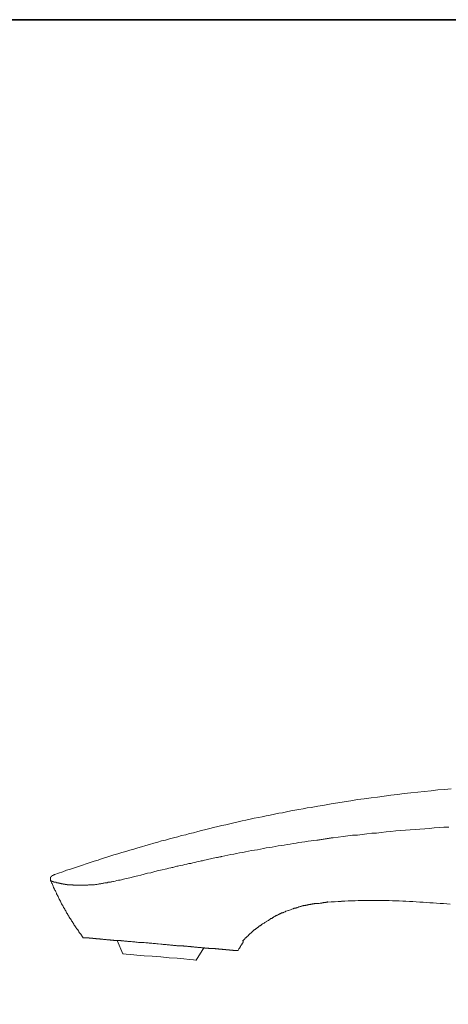
# Model space of a CAD drawing. Units: inches. Extents: x -62 to 1157, y -763 to 104.
# Drawn here: x 806 to 883, y -118 to 59 of the extents above; entities that cross this region are included whole.
import ezdxf

# ---------------------------------------------------------------- set-up
doc = ezdxf.new("R2010")
doc.units = ezdxf.units.IN
doc.header["$MEASUREMENT"] = 0
doc.layers.add('图层 1', color=7, linetype='Continuous')

msp = doc.modelspace()

# ---------------------------------------------------------------- linework, layer by layer
at = {"layer": '图层 1', "color": 7, "lineweight": 35}
msp.add_lwpolyline([(1156.71, -727.68), (-58.37, -727.68), (-58.37, 59.37), (1156.71, 59.37), (1156.71, -727.68), (1156.71, -727.68)], dxfattribs=at)
at = {"layer": '图层 1', "color": 7, "lineweight": 9}
for points in [[(883.68, -79.24), (882.51, -79.35), (881.3, -79.45), (880.08, -79.61), (878.85, -79.72), (877.68, -79.82), (876.46, -79.98), (875.25, -80.09), (874.03, -80.24), (872.86, -80.4), (871.65, -80.56), (870.43, -80.72), (869.26, -80.88), (868.04, -81.03), (866.82, -81.19), (865.65, -81.41), (864.43, -81.57), (863.27, -81.78), (862.05, -81.94), (860.88, -82.16), (859.66, -82.37), (858.45, -82.58)], [(812.26, -94.67), (812.95, -94.41), (813.69, -94.19), (814.38, -93.92), (815.08, -93.72), (815.81, -93.45), (816.5, -93.25), (817.25, -92.98), (817.94, -92.77), (818.63, -92.5), (819.36, -92.29), (820.06, -92.08), (820.8, -91.8), (821.48, -91.59), (822.17, -91.37), (822.91, -91.16), (823.61, -90.95), (824.35, -90.74), (825.04, -90.53), (825.79, -90.32), (826.48, -90.11), (827.2, -89.9), (827.89, -89.68), (828.65, -89.47), (829.33, -89.27), (830.08, -89.04), (830.82, -88.84), (831.51, -88.62), (832.24, -88.47), (832.94, -88.25), (833.68, -88.05), (834.42, -87.89), (835.11, -87.67), (835.86, -87.52), (836.54, -87.3), (837.28, -87.14), (838.02, -86.93), (838.72, -86.77), (839.47, -86.55), (840.2, -86.38), (840.89, -86.23), (841.63, -86.02), (842.38, -85.86), (843.11, -85.7), (843.81, -85.55), (844.55, -85.39), (845.29, -85.18), (846.03, -85.02), (846.72, -84.86), (847.47, -84.7), (848.21, -84.55), (848.96, -84.39), (849.63, -84.28), (850.38, -84.13), (851.11, -83.97), (851.87, -83.81), (852.62, -83.64), (853.3, -83.54), (854.04, -83.37), (854.78, -83.22), (855.53, -83.11), (856.27, -82.94), (857, -82.84), (857.75, -82.69), (858.45, -82.58)], [(862.46, -88.1), (863.33, -87.94), (864.22, -87.84), (865.07, -87.73), (865.92, -87.62), (866.82, -87.58), (867.67, -87.46), (868.51, -87.36), (869.41, -87.25), (870.25, -87.2), (871.11, -87.09), (872.01, -86.98), (872.86, -86.93), (873.72, -86.81), (874.61, -86.77), (875.46, -86.71), (876.31, -86.61), (877.21, -86.55), (878.06, -86.5), (878.96, -86.44), (879.82, -86.38), (880.65, -86.28), (881.55, -86.23), (882.39, -86.17), (883.31, -86.17)], [(859.5, -88.47), (858.97, -88.57), (858.45, -88.62), (857.92, -88.68), (857.33, -88.79), (856.8, -88.84), (856.27, -88.94), (855.74, -89.04), (855.2, -89.1), (854.68, -89.21), (854.14, -89.27), (853.62, -89.37), (853.08, -89.47), (852.5, -89.53), (851.97, -89.63), (851.43, -89.75), (850.91, -89.8), (850.38, -89.9), (849.85, -90.01), (849.32, -90.11), (848.79, -90.22), (848.26, -90.27), (847.73, -90.37), (847.2, -90.48), (846.65, -90.58), (846.14, -90.69), (845.55, -90.79), (845.02, -90.89), (844.51, -91), (843.97, -91.1), (843.44, -91.21), (842.38, -91.42)], [(859.5, -88.47), (859.71, -88.47), (859.87, -88.42), (860.09, -88.42), (860.25, -88.36), (860.46, -88.36), (860.62, -88.31), (860.83, -88.31), (860.99, -88.25), (861.21, -88.25), (861.36, -88.2), (861.57, -88.2), (861.72, -88.15), (861.93, -88.15), (862.1, -88.1), (862.3, -88.1), (862.46, -88.1)], [(842.38, -91.42), (842.27, -91.42), (842.22, -91.48), (842.11, -91.48), (842.05, -91.48), (842, -91.48), (841.84, -91.53), (841.74, -91.53), (841.58, -91.59), (841.38, -91.64), (840.83, -91.75), (840.58, -91.8), (840.3, -91.86), (840.04, -91.92), (839.79, -91.97), (839.53, -92.03), (839.25, -92.08), (838.99, -92.13), (838.88, -92.19), (838.72, -92.19), (838.62, -92.24), (838.45, -92.29), (838.18, -92.34)], [(814.8, -96.52), (814.85, -96.52), (814.9, -96.52), (814.9, -96.57), (814.96, -96.57), (815.03, -96.57), (815.08, -96.57), (815.13, -96.57), (815.18, -96.57), (815.23, -96.57), (815.28, -96.57), (815.33, -96.57), (815.39, -96.57), (815.44, -96.57), (815.49, -96.57), (815.56, -96.63), (815.61, -96.63), (815.66, -96.63), (815.71, -96.63), (815.77, -96.63), (815.81, -96.63), (815.87, -96.63), (815.92, -96.63), (815.98, -96.63), (816.08, -96.63), (816.14, -96.63), (816.19, -96.63), (816.24, -96.63), (816.29, -96.63), (816.35, -96.63), (816.4, -96.63), (816.45, -96.63), (816.5, -96.63), (816.61, -96.63), (816.66, -96.63), (816.71, -96.63), (816.76, -96.63), (816.81, -96.63), (816.86, -96.63), (817.04, -96.63), (817.14, -96.63), (817.25, -96.63), (817.4, -96.63), (817.51, -96.63), (817.66, -96.63), (817.78, -96.63), (817.94, -96.63), (818.05, -96.63), (818.2, -96.63), (818.31, -96.57), (818.46, -96.57), (818.57, -96.57), (818.73, -96.57), (818.84, -96.57), (819, -96.52), (819.16, -96.52), (819.26, -96.52), (819.41, -96.52), (819.57, -96.47), (819.67, -96.47), (819.84, -96.47), (820, -96.42), (820.11, -96.42), (820.27, -96.37), (820.43, -96.37), (820.54, -96.37), (820.7, -96.31), (820.86, -96.31), (820.96, -96.26), (821.12, -96.26), (821.28, -96.21), (821.43, -96.21), (821.53, -96.16), (821.7, -96.16), (821.86, -96.09), (822.01, -96.09), (822.12, -96.04), (822.28, -96.04), (822.43, -95.99), (822.55, -95.99), (822.7, -95.94), (822.86, -95.94), (823.13, -95.89), (823.46, -95.78), (823.72, -95.72), (824.03, -95.68), (824.29, -95.62), (824.62, -95.52), (824.88, -95.46), (825.19, -95.41), (825.47, -95.36), (825.79, -95.25), (826.04, -95.2), (826.64, -95.04), (827.2, -94.94), (827.79, -94.78), (828.96, -94.46), (829.54, -94.35), (830.13, -94.19), (830.7, -94.03), (831.3, -93.92), (832.45, -93.66)], [(838.18, -92.34), (837.87, -92.4), (837.5, -92.5), (837.12, -92.56), (836.97, -92.61), (836.76, -92.67), (836.61, -92.67), (836.39, -92.71), (836.06, -92.82), (835.7, -92.88), (835.32, -92.98), (834.95, -93.03), (834.63, -93.14), (834.42, -93.19), (834.27, -93.19), (834.06, -93.25), (833.9, -93.29), (833.74, -93.34), (833.52, -93.4), (833.36, -93.4), (833.2, -93.45), (832.83, -93.56), (832.45, -93.66)], [(812.26, -94.67), (812.21, -94.67), (812.14, -94.73), (812.1, -94.73), (812.04, -94.73), (812.04, -94.78), (811.99, -94.78), (811.94, -94.78), (811.94, -94.83), (811.89, -94.83), (811.83, -94.83), (811.83, -94.88), (811.78, -94.88), (811.78, -94.94), (811.73, -94.94), (811.73, -94.99), (811.68, -94.99), (811.68, -95.04), (811.63, -95.04), (811.63, -95.09), (811.57, -95.09), (811.57, -95.14), (811.51, -95.14), (811.51, -95.2), (811.51, -95.25), (811.51, -95.31), (811.46, -95.31), (811.46, -95.36), (811.46, -95.41), (811.46, -95.46), (811.46, -95.52), (811.46, -95.57), (811.46, -95.62), (811.51, -95.62), (811.51, -95.68), (811.51, -95.72), (811.51, -95.78), (811.57, -95.78)], [(817.35, -106.07), (817.25, -105.92), (817.14, -105.76), (817.04, -105.6), (816.93, -105.44), (816.81, -105.34), (816.71, -105.17), (816.61, -105.01), (816.5, -104.85), (816.4, -104.68), (816.29, -104.53), (816.19, -104.38), (816.08, -104.27), (815.98, -104.11), (815.87, -103.95), (815.77, -103.79), (815.66, -103.64), (815.56, -103.47), (815.49, -103.32), (815.39, -103.16), (815.28, -103), (815.18, -102.84), (815.08, -102.69), (814.96, -102.53), (814.85, -102.36), (814.8, -102.19), (814.69, -102.04), (814.59, -101.88), (814.48, -101.72), (814.38, -101.56), (814.33, -101.4), (814.23, -101.25), (814.12, -101.09), (814.07, -100.93), (813.96, -100.77), (813.85, -100.62), (813.74, -100.44), (813.69, -100.29), (813.58, -100.14), (813.49, -99.97), (813.43, -99.82), (813.33, -99.66), (813.28, -99.49), (813.17, -99.33), (813.06, -99.12), (813, -98.96), (812.9, -98.81), (812.84, -98.65), (812.74, -98.49), (812.69, -98.33), (812.59, -98.17), (812.54, -98.02), (812.43, -97.81), (812.37, -97.64), (812.26, -97.49), (812.21, -97.33), (812.1, -97.17), (812.1, -97.06), (812.04, -97.01), (811.99, -96.79), (811.89, -96.63), (811.83, -96.47), (811.78, -96.31), (811.68, -96.16), (811.63, -95.94), (811.51, -95.78)], [(814.8, -96.52), (814.75, -96.52), (814.64, -96.52), (814.59, -96.52), (814.54, -96.52), (814.48, -96.52), (814.48, -96.47), (814.43, -96.47), (814.38, -96.47), (814.33, -96.47), (814.28, -96.47), (814.23, -96.47), (814.18, -96.47), (814.12, -96.47), (814.12, -96.42), (814.07, -96.42), (814.01, -96.42), (813.96, -96.42), (813.91, -96.42), (813.85, -96.42), (813.79, -96.42), (813.74, -96.37), (813.69, -96.37), (813.64, -96.37), (813.58, -96.37), (813.54, -96.37), (813.49, -96.37), (813.43, -96.31), (813.38, -96.31), (813.33, -96.31), (813.28, -96.31), (813.22, -96.31), (813.17, -96.26), (813.11, -96.26), (813.06, -96.26), (813, -96.26), (812.95, -96.26), (812.95, -96.21), (812.9, -96.21), (812.84, -96.21), (812.79, -96.21), (812.74, -96.21), (812.69, -96.16), (812.64, -96.16), (812.59, -96.16), (812.54, -96.16), (812.48, -96.09), (812.43, -96.09), (812.37, -96.09), (812.32, -96.09), (812.32, -96.04), (812.26, -96.04), (812.21, -96.04), (812.14, -96.04), (812.1, -96.04), (812.1, -95.99), (812.04, -95.99), (811.99, -95.99), (811.94, -95.99), (811.94, -95.94), (811.89, -95.94), (811.83, -95.94), (811.78, -95.94), (811.78, -95.89), (811.73, -95.89), (811.68, -95.89), (811.68, -95.83), (811.63, -95.83), (811.57, -95.83), (811.57, -95.78), (811.51, -95.78)], [(860.41, -99.82), (860.09, -99.82), (859.92, -99.88), (859.76, -99.88), (859.61, -99.88), (859.44, -99.92), (859.34, -99.92), (859.19, -99.92), (859.07, -99.92), (859.02, -99.97), (858.91, -99.97), (858.86, -99.97), (858.81, -99.97), (858.71, -99.97), (858.65, -100.03), (858.55, -100.03), (858.5, -100.03), (858.4, -100.03), (858.34, -100.08), (858.29, -100.08), (858.18, -100.08), (858.12, -100.08), (858.02, -100.08), (857.97, -100.14), (857.87, -100.14), (857.8, -100.14), (857.75, -100.19), (857.65, -100.19), (857.6, -100.19), (857.49, -100.19), (857.43, -100.24), (857.38, -100.24), (857.28, -100.24), (857.21, -100.29), (857.11, -100.29), (857.06, -100.29), (857, -100.34), (856.9, -100.34), (856.85, -100.34), (856.75, -100.4), (856.69, -100.4), (856.64, -100.44), (856.54, -100.44), (856.49, -100.44), (856.38, -100.51), (856.33, -100.51), (856.27, -100.51), (856.16, -100.56), (856.1, -100.56), (856, -100.62), (855.95, -100.62), (855.9, -100.67), (855.79, -100.67), (855.74, -100.67), (855.69, -100.72), (855.58, -100.72), (855.53, -100.77), (855.42, -100.77), (855.35, -100.82), (855.3, -100.82), (855.2, -100.88), (855.15, -100.88), (854.99, -100.93), (854.84, -100.99), (854.73, -101.04), (854.57, -101.09), (854.4, -101.14), (854.3, -101.19), (854.14, -101.25), (853.99, -101.3), (853.93, -101.3), (853.83, -101.35), (853.78, -101.4), (853.73, -101.4), (853.62, -101.46), (853.57, -101.46), (853.52, -101.51), (853.41, -101.51), (853.35, -101.56), (853.3, -101.56), (853.2, -101.61), (853.13, -101.61), (853.08, -101.66), (852.98, -101.72), (852.93, -101.72), (852.87, -101.77), (852.77, -101.77), (852.72, -101.83), (852.67, -101.88), (852.55, -101.88), (852.5, -101.94), (852.45, -101.94), (852.34, -101.99), (852.29, -102.04), (852.25, -102.04), (852.19, -102.09), (852.08, -102.14), (852.03, -102.14), (851.97, -102.19), (851.92, -102.25), (851.82, -102.32), (851.77, -102.32), (851.71, -102.36), (851.67, -102.43), (851.55, -102.43), (851.48, -102.48), (851.43, -102.53), (851.38, -102.58), (851.27, -102.63), (851.22, -102.63), (851.11, -102.73)], [(860.41, -99.77), (860.46, -99.77), (860.51, -99.77), (860.56, -99.77), (860.62, -99.77), (860.66, -99.77), (860.72, -99.7), (860.77, -99.7), (860.83, -99.7), (860.88, -99.7), (860.93, -99.7), (860.99, -99.7), (861.05, -99.7), (861.1, -99.7), (861.15, -99.66), (861.21, -99.66), (861.26, -99.66), (861.31, -99.66), (861.36, -99.66), (861.42, -99.6), (861.47, -99.6)], [(861.47, -99.66), (862.1, -99.6), (862.68, -99.6), (863.33, -99.54), (863.96, -99.49), (864.53, -99.49), (865.17, -99.44), (865.77, -99.44), (866.39, -99.44), (866.97, -99.39), (867.62, -99.39), (868.25, -99.39), (868.84, -99.39), (869.46, -99.39), (870.05, -99.39), (870.7, -99.39), (871.26, -99.39), (871.91, -99.39), (872.55, -99.39), (873.12, -99.44), (873.77, -99.44), (874.35, -99.44), (874.97, -99.49), (875.56, -99.49), (876.2, -99.54), (876.79, -99.54), (877.42, -99.6), (878.06, -99.66), (878.64, -99.66), (879.28, -99.7), (879.87, -99.77), (880.49, -99.77), (881.07, -99.82), (881.73, -99.88), (882.3, -99.92), (882.94, -99.97), (883.52, -100.03)], [(862.9, -99.6), (863.86, -99.54)], [(846.08, -106.7), (846.24, -106.55), (846.4, -106.39), (846.45, -106.33), (846.5, -106.28), (846.55, -106.18), (846.65, -106.12), (846.72, -106.07), (846.77, -106.02), (846.88, -105.92), (846.94, -105.86), (846.99, -105.81), (847.1, -105.71), (847.15, -105.65), (847.2, -105.6), (847.32, -105.49), (847.37, -105.44), (847.42, -105.44), (847.42, -105.38), (847.47, -105.34), (847.53, -105.34), (847.53, -105.28), (847.58, -105.23), (847.63, -105.23), (847.63, -105.17), (847.68, -105.17), (847.73, -105.12), (847.73, -105.06), (847.78, -105.06), (847.83, -105.01), (847.9, -104.96), (847.95, -104.9), (848, -104.9), (848, -104.85), (848.05, -104.79), (848.1, -104.79), (848.16, -104.74), (848.21, -104.68), (848.26, -104.63), (848.31, -104.59), (848.38, -104.59), (848.43, -104.53), (848.43, -104.48), (848.48, -104.48), (848.53, -104.42), (848.58, -104.42), (848.58, -104.38), (848.64, -104.38), (848.69, -104.32), (848.74, -104.27), (848.79, -104.22), (848.85, -104.22), (848.9, -104.16), (848.96, -104.11), (849.01, -104.06), (849.06, -104.06), (849.11, -104.01), (849.17, -103.95), (849.22, -103.95), (849.27, -103.9), (849.32, -103.86), (849.38, -103.86), (849.43, -103.79), (849.48, -103.74), (849.54, -103.69), (849.63, -103.64), (849.69, -103.58), (849.81, -103.53), (849.91, -103.47), (849.97, -103.42), (850.07, -103.37), (850.12, -103.32), (850.22, -103.27), (850.33, -103.21), (850.38, -103.16), (850.48, -103.11), (850.59, -103.05), (850.64, -103), (850.75, -102.95), (850.91, -102.84), (851.11, -102.73)], [(817.35, -106.07), (817.4, -106.07), (817.45, -106.07), (817.51, -106.07), (817.56, -106.07), (817.61, -106.07), (817.66, -106.07), (817.72, -106.07), (817.78, -106.07), (817.84, -106.07), (817.84, -106.12), (817.89, -106.12), (817.94, -106.12), (817.99, -106.12), (818.05, -106.12), (818.1, -106.12), (818.15, -106.12), (818.2, -106.12), (818.25, -106.12), (818.31, -106.12), (818.36, -106.12), (818.41, -106.12), (818.46, -106.12), (818.46, -106.18), (818.51, -106.18), (818.57, -106.18), (818.63, -106.18), (818.68, -106.18), (818.73, -106.18), (818.79, -106.18), (818.84, -106.18), (818.9, -106.18), (818.95, -106.18), (819, -106.18), (819.05, -106.18), (819.11, -106.18), (819.11, -106.23), (819.16, -106.23), (819.2, -106.23), (819.26, -106.23), (819.31, -106.23)], [(819.31, -106.23), (819.36, -106.23), (819.41, -106.23), (819.52, -106.23), (819.57, -106.23), (819.62, -106.23), (819.67, -106.23), (819.74, -106.28), (819.79, -106.28), (819.9, -106.28), (819.94, -106.28), (820, -106.28), (820.06, -106.28), (820.16, -106.28), (820.21, -106.28), (820.27, -106.28), (820.37, -106.28), (820.43, -106.33), (820.49, -106.33), (820.58, -106.33), (820.65, -106.33), (820.7, -106.33), (820.8, -106.33), (820.86, -106.33), (820.91, -106.33), (821.01, -106.39), (821.07, -106.39), (821.17, -106.39), (821.22, -106.39), (821.33, -106.39), (821.38, -106.39), (821.48, -106.39), (821.53, -106.39), (821.65, -106.44), (821.7, -106.44), (821.81, -106.44), (821.86, -106.44), (821.96, -106.44), (822.07, -106.44), (822.12, -106.44), (822.22, -106.44), (822.28, -106.49), (822.38, -106.49), (822.48, -106.49), (822.55, -106.49), (822.65, -106.49), (822.76, -106.49), (822.81, -106.49), (822.91, -106.55), (823.02, -106.55), (823.08, -106.55), (823.18, -106.55), (823.28, -106.55), (823.4, -106.55), (823.46, -106.55), (823.57, -106.6), (823.66, -106.6), (823.78, -106.6), (823.82, -106.6), (823.93, -106.6), (824.03, -106.6), (824.14, -106.6), (824.24, -106.65), (824.29, -106.65), (824.4, -106.65), (824.51, -106.65), (824.62, -106.65), (824.72, -106.65), (824.82, -106.7), (824.93, -106.7), (825.04, -106.7), (825.09, -106.7), (825.19, -106.7), (825.3, -106.7), (825.42, -106.76), (825.52, -106.76), (825.63, -106.76), (825.73, -106.76), (825.84, -106.76), (825.94, -106.76), (826.04, -106.76), (826.25, -106.81), (826.48, -106.81), (826.69, -106.81), (826.89, -106.86), (827.1, -106.86), (827.32, -106.92), (827.53, -106.92), (827.73, -106.92), (827.94, -106.96), (828.18, -106.96), (828.38, -106.96), (828.65, -107.02), (828.86, -107.02), (829.06, -107.02), (829.28, -107.08), (829.49, -107.08), (829.76, -107.08), (829.96, -107.14), (830.18, -107.14), (830.39, -107.14), (830.65, -107.19), (830.87, -107.19), (831.35, -107.24)], [(823.51, -106.55), (824.51, -108.99)], [(831.35, -107.24), (831.45, -107.24), (831.61, -107.24), (831.77, -107.29), (831.94, -107.29), (832.09, -107.29), (832.2, -107.29), (832.35, -107.29), (832.51, -107.34), (832.66, -107.34), (832.83, -107.34), (832.94, -107.34), (833.1, -107.4), (833.25, -107.4), (833.41, -107.4), (833.52, -107.4), (833.68, -107.45), (833.85, -107.45), (834.01, -107.45), (834.11, -107.45), (834.27, -107.51), (834.42, -107.51), (834.53, -107.51), (834.68, -107.51), (834.85, -107.51), (835, -107.56), (835.11, -107.56), (835.26, -107.56), (835.43, -107.56), (835.53, -107.62), (835.7, -107.62), (835.86, -107.62), (835.96, -107.62)], [(845.29, -108.4), (845.24, -108.4), (845.19, -108.4), (845.14, -108.4), (845.09, -108.4), (845.02, -108.4), (844.97, -108.4), (844.97, -108.36), (844.92, -108.36), (844.87, -108.36), (844.82, -108.36), (844.76, -108.36), (844.71, -108.36), (844.66, -108.36), (844.61, -108.36), (844.55, -108.36), (844.51, -108.36), (844.46, -108.36), (844.4, -108.36), (844.35, -108.3), (844.3, -108.3), (844.25, -108.3), (844.19, -108.3), (844.14, -108.3), (844.08, -108.3), (844.02, -108.3), (843.97, -108.3), (843.92, -108.3), (843.86, -108.3), (843.81, -108.3), (843.76, -108.3), (843.76, -108.25), (843.7, -108.25), (843.64, -108.25), (843.6, -108.25), (843.54, -108.25), (843.49, -108.25), (843.44, -108.25), (843.39, -108.25), (843.33, -108.25), (843.28, -108.25), (843.23, -108.25), (843.18, -108.25), (843.11, -108.25), (843.11, -108.2), (843.06, -108.2), (843.01, -108.2), (842.96, -108.2), (842.9, -108.2), (842.84, -108.2), (842.79, -108.2), (842.74, -108.2), (842.69, -108.2), (842.64, -108.2), (842.59, -108.2), (842.53, -108.2), (842.48, -108.2), (842.43, -108.15), (842.38, -108.15), (842.32, -108.15), (842.27, -108.15), (842.22, -108.15), (842.16, -108.15), (842.11, -108.15), (842.05, -108.15), (842, -108.15), (841.95, -108.15), (841.89, -108.15), (841.84, -108.15), (841.79, -108.1), (841.74, -108.1), (841.69, -108.1), (841.63, -108.1), (841.58, -108.1), (841.53, -108.1), (841.48, -108.1), (841.43, -108.1), (841.38, -108.1), (841.32, -108.1), (841.26, -108.1), (841.2, -108.1), (841.15, -108.04), (841.1, -108.04), (841.04, -108.04), (840.99, -108.04), (840.94, -108.04), (840.89, -108.04), (840.83, -108.04), (840.79, -108.04), (840.73, -108.04), (840.68, -108.04), (840.62, -108.04), (840.58, -108.04), (840.52, -107.99), (840.47, -107.99), (840.42, -107.99), (840.37, -107.99), (840.3, -107.99), (840.25, -107.99), (840.2, -107.99), (840.15, -107.99), (840.09, -107.99), (840.04, -107.99), (840, -107.99), (839.94, -107.93), (839.89, -107.93), (839.84, -107.93), (839.79, -107.93), (839.73, -107.93), (839.68, -107.93), (839.62, -107.93), (839.58, -107.93), (839.53, -107.93), (839.47, -107.93), (839.35, -107.93), (839.3, -107.93), (839.25, -107.88), (839.2, -107.88), (839.14, -107.88), (839.1, -107.88), (839.04, -107.88), (838.99, -107.88), (838.94, -107.88), (838.88, -107.88), (838.77, -107.88), (838.67, -107.83), (838.56, -107.83), (838.39, -107.83), (838.29, -107.83), (838.18, -107.83), (838.07, -107.83), (837.92, -107.78), (837.81, -107.78), (837.71, -107.78), (837.61, -107.78), (837.44, -107.78), (837.33, -107.73), (837.23, -107.73), (837.12, -107.73), (836.97, -107.73), (836.86, -107.73), (836.76, -107.67), (836.61, -107.67), (836.49, -107.67), (836.39, -107.67), (836.23, -107.67), (836.13, -107.62), (835.96, -107.62)], [(837.76, -110.1), (839.14, -107.88)], [(845.29, -108.4), (845.34, -108.3), (845.4, -108.2), (845.45, -108.1), (845.5, -108.04), (845.55, -107.99), (845.55, -107.93), (845.61, -107.88), (845.61, -107.83), (845.66, -107.78), (845.66, -107.73), (845.71, -107.67), (845.76, -107.62), (845.76, -107.56), (845.81, -107.51), (845.81, -107.45), (845.87, -107.45), (845.87, -107.4), (845.92, -107.34), (845.97, -107.29), (845.97, -107.24), (846.03, -107.19), (846.03, -107.14), (846.08, -107.08), (846.14, -107.02), (846.14, -106.96), (846.19, -106.96), (846.19, -106.92), (846.24, -106.86)], [(846.14, -106.6), (846.19, -106.6), (846.19, -106.65), (846.19, -106.7), (846.19, -106.76), (846.24, -106.76), (846.24, -106.81), (846.24, -106.86)], [(832.88, -109.68), (831.35, -109.52), (829.81, -109.41), (828.38, -109.31), (827.05, -109.2), (825.94, -109.1), (825.14, -109.05), (824.66, -108.99), (824.51, -108.99)], [(837.76, -110.1), (837.71, -110.1), (837.28, -110.05), (836.54, -109.99), (835.53, -109.89), (834.32, -109.78), (832.88, -109.68)]]:
    msp.add_lwpolyline(points, dxfattribs=at)

doc.saveas('drawing.dxf')
